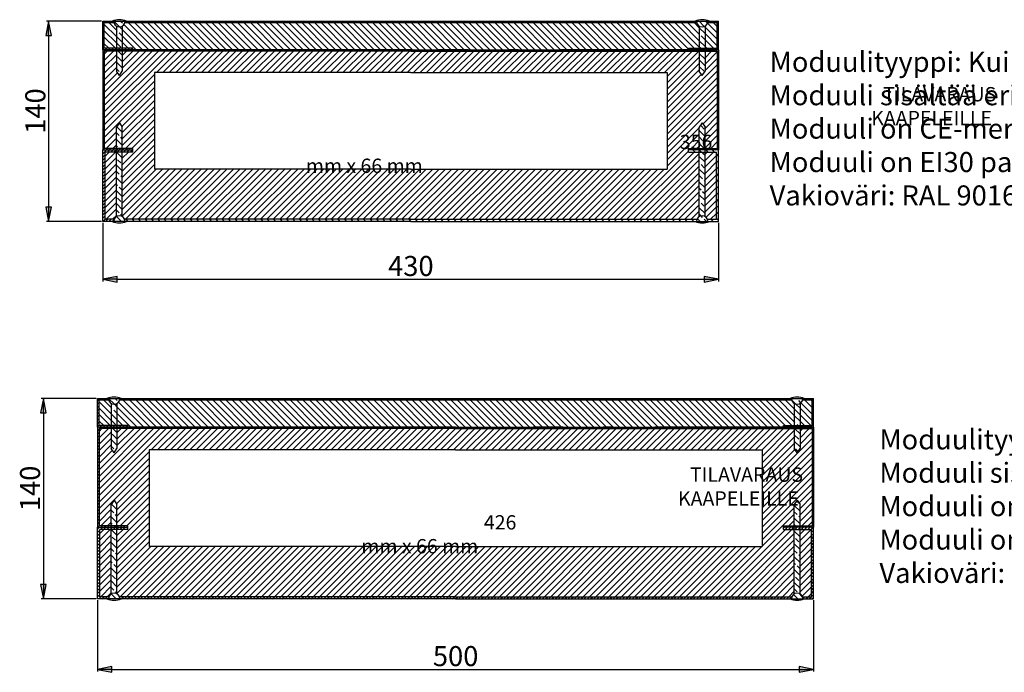
# Paper-space layout 'Layout1' of a CAD drawing. Units: millimetres. Extents: x 44 to 1085, y 27 to 1792.
# Drawn here: x 44 to 732, y 27 to 483 of the extents above; entities that cross this region are included whole.
import ezdxf

# ---------------------------------------------------------------- set-up
doc = ezdxf.new("R2010")
doc.units = ezdxf.units.MM
doc.styles.add('Mittaluku_300', font='isocpeur.ttf')
doc.styles.add('Note Text (ISO)', font='tahoma.ttf')
doc.dimstyles.new('Default (ISO)$0', dxfattribs={"dimtxt": 3.5, "dimasz": 2.5, "dimexe": 1.5, "dimexo": 1, "dimgap": 0.5, "dimtad": 1, "dimdec": 1, "dimtxsty": 'Mittaluku_300', "dimblk": 'Filled-2', "dimcen": 0.09, "dimclrd": 5, "dimclre": 5, "dimclrt": 5, "dimazin": 2, "dimtfac": 1, "dimtdec": 1, "dimtofl": 0, "dimtmove": 0, "dimatfit": 3, "dimfxl": 1, "dimtzin": 0, "dimlwd": -1, "dimlwe": -1, "dimarcsym": 0})
pattern_1 = [(135, (423.563, 438.3566), (-2.245064, -2.245064), [])]
pattern_2 = [(45, (419.8926, 174.694), (-1.122532, 1.122532), [])]

# ---------------------------------------------------------------- blocks, each defined once
blk = doc.blocks.new('Filled-2')
at = {"color": 0}
for p, q in [((0, 0), (-1, 0.2)), ((-1, 0.2), (-1, -0.2)), ((-1, 0), (0, 0)), ((-1, -0.2), (0, 0))]:
    blk.add_line(p, q, dxfattribs=at)
blk.add_solid([(-1, -0.2), (0, 0), (-1, 0.2)], dxfattribs=at)
blk = doc.blocks.new('*D627')
at = {"color": 5, "linetype": 'Continuous', "true_color": 0x0000ff, "transparency": 16777216}
for p, q in [((943.39, -2404.23), (943.39, -2445.13)), ((1373.39, -2404.23), (1373.39, -2445.13)), ((953.39, -2443.63), (1363.39, -2443.63))]:
    blk.add_line(p, q, dxfattribs=at)
at = {"layer": 'Defpoints', "color": 0, "transparency": 16777216}
for p in [(943.39, -2403.23), (1373.39, -2403.23), (1373.39, -2443.63)]:
    blk.add_point(p, dxfattribs=at)
at = {"color": 5, "true_color": 0x0000ff, "transparency": 16777216, "xscale": 10, "yscale": 10, "zscale": 10, "rotation": 180}
blk.add_blockref('Filled-2', (943.39, -2443.63), dxfattribs=at)
at = {"color": 5, "true_color": 0x0000ff, "transparency": 16777216, "xscale": 10, "yscale": 10, "zscale": 10}
blk.add_blockref('Filled-2', (1373.39, -2443.63), dxfattribs=at)
at = {"color": 5, "transparency": 16777216, "insert": (1158.45, -2436.13), "char_height": 14, "attachment_point": 5, "style": 'Mittaluku_300'}
blk.add_mtext('430', dxfattribs=at)
blk = doc.blocks.new('*D626')
at = {"color": 5, "linetype": 'Continuous', "true_color": 0x0000ff, "transparency": 16777216}
for p, q in [((939.72, -2667.89), (939.72, -2717.73)), ((1439.72, -2667.89), (1439.72, -2717.73)), ((949.72, -2716.23), (1429.72, -2716.23))]:
    blk.add_line(p, q, dxfattribs=at)
at = {"layer": 'Defpoints', "color": 0, "transparency": 16777216}
for p in [(939.72, -2666.89), (1439.72, -2666.89), (1439.72, -2716.23)]:
    blk.add_point(p, dxfattribs=at)
at = {"color": 5, "true_color": 0x0000ff, "transparency": 16777216, "xscale": 10, "yscale": 10, "zscale": 10, "rotation": 180}
blk.add_blockref('Filled-2', (939.72, -2716.23), dxfattribs=at)
at = {"color": 5, "true_color": 0x0000ff, "transparency": 16777216, "xscale": 10, "yscale": 10, "zscale": 10}
blk.add_blockref('Filled-2', (1439.72, -2716.23), dxfattribs=at)
at = {"color": 5, "transparency": 16777216, "insert": (1189.72, -2708.73), "char_height": 14, "attachment_point": 5, "style": 'Mittaluku_300'}
blk.add_mtext('500', dxfattribs=at)
blk = doc.blocks.new('*D638')
at = {"color": 5, "linetype": 'Continuous', "true_color": 0x0000ff, "transparency": 16777216}
for p, q in [((942.39, -2263.23), (904.03, -2263.23)), ((905.53, -2273.23), (905.53, -2393.23)), ((942.39, -2403.23), (904.03, -2403.23))]:
    blk.add_line(p, q, dxfattribs=at)
at = {"layer": 'Defpoints', "color": 0, "transparency": 16777216}
for p in [(943.39, -2263.23), (905.53, -2403.23), (943.39, -2403.23)]:
    blk.add_point(p, dxfattribs=at)
at = {"color": 5, "true_color": 0x0000ff, "transparency": 16777216, "xscale": 10, "yscale": 10, "zscale": 10}
for p, rotation in [((905.53, -2263.23), 90), ((905.53, -2403.23), 270)]:
    blk.add_blockref('Filled-2', p, dxfattribs=dict(at, rotation=rotation))
at = {"color": 5, "transparency": 16777216, "insert": (898.03, -2326.08), "char_height": 14, "attachment_point": 5, "rotation": 90, "style": 'Mittaluku_300'}
blk.add_mtext('140', dxfattribs=at)
blk = doc.blocks.new('*D639')
at = {"color": 5, "linetype": 'Continuous', "true_color": 0x0000ff, "transparency": 16777216}
for p, q in [((938.72, -2526.89), (900.36, -2526.89)), ((901.86, -2536.89), (901.86, -2656.89)), ((938.72, -2666.89), (900.36, -2666.89))]:
    blk.add_line(p, q, dxfattribs=at)
at = {"layer": 'Defpoints', "color": 0, "transparency": 16777216}
for p in [(939.72, -2526.89), (901.86, -2666.89), (939.72, -2666.89)]:
    blk.add_point(p, dxfattribs=at)
at = {"color": 5, "true_color": 0x0000ff, "transparency": 16777216, "xscale": 10, "yscale": 10, "zscale": 10}
for p, rotation in [((901.86, -2526.89), 90), ((901.86, -2666.89), 270)]:
    blk.add_blockref('Filled-2', p, dxfattribs=dict(at, rotation=rotation))
at = {"color": 5, "transparency": 16777216, "insert": (894.36, -2589.74), "char_height": 14, "attachment_point": 5, "rotation": 90, "style": 'Mittaluku_300'}
blk.add_mtext('140', dxfattribs=at)
blk = doc.blocks.new('A$C10FA351B')
h = blk.add_hatch()
h.set_pattern_fill('ANSI31', color=256, scale=0.5)
h.set_pattern_definition([(45, (423.563, 438.3566), (-1.122532, 1.122532), [])])
h.paths.add_polyline_path([(84.56, 439.36), (77.06, 439.36), (77.06, 438.36), (84.56, 438.36)])
h.paths.add_polyline_path([(77.06, 439.36), (73.06, 439.36), (73.06, 438.36), (77.06, 438.36)])
h.paths.add_polyline_path([(73.06, 439.36), (64.56, 439.36), (64.56, 457.36), (71.19, 457.36, -0.063254), (71.06, 458.36), (63.56, 458.36), (63.56, 438.36), (73.06, 438.36)])
h.paths.add_polyline_path([(125.62, 458.36), (120.29, 458.36), (79.06, 458.36, -0.063254), (78.94, 457.36), (120.29, 457.36), (125.29, 457.36)])
h.paths.add_polyline_path([(216.44, 458.36), (188.98, 458.36), (182.62, 458.36), (152.92, 458.36), (145.61, 458.36), (128.1, 458.36), (125.62, 458.36), (125.29, 457.36), (128.1, 457.36), (145.61, 457.36), (152.92, 457.36), (182.62, 457.36), (188.98, 457.36), (218.19, 457.36)])
h.paths.add_polyline_path([(259.69, 458.36), (216.44, 458.36), (218.19, 457.36), (262.44, 457.36)])
h.paths.add_polyline_path([(478.06, 458.36), (407.87, 458.36), (397.74, 458.36), (382.64, 458.36), (346.66, 458.36), (297.81, 458.36), (259.69, 458.36), (262.44, 457.36), (297.81, 457.36), (346.66, 457.36), (382.64, 457.36), (397.74, 457.36), (407.87, 457.36), (478.19, 457.36, -0.063254)])
h.paths.add_polyline_path([(493.56, 458.36), (486.06, 458.36, -0.063254), (485.94, 457.36), (492.56, 457.36), (492.56, 439.36), (484.06, 439.36), (484.06, 438.36), (493.56, 438.36)])
h.paths.add_polyline_path([(484.06, 439.36), (480.06, 439.36), (480.06, 438.36), (484.06, 438.36)])
h.paths.add_polyline_path([(480.06, 439.36), (472.56, 439.36), (472.56, 438.36), (480.06, 438.36)])
h = blk.add_hatch()
h.set_pattern_fill('ANSI31', color=256, angle=90)
h.set_pattern_definition(pattern_1)
h.paths.add_polyline_path([(125.29, 457.36), (120.29, 457.36), (78.94, 457.36, -0.201283), (77.06, 454.89), (77.06, 443.26), (77.06, 439.36), (84.56, 439.36), (84.56, 438.36), (118.95, 438.36)])
h.paths.add_polyline_path([(73.06, 454.89, -0.201283), (71.19, 457.36), (64.56, 457.36), (64.56, 439.36), (73.06, 439.36), (73.06, 443.26)])
h.paths.add_polyline_path([(218.19, 457.36), (188.98, 457.36), (182.62, 457.36), (152.92, 457.36), (145.61, 457.36), (128.1, 457.36), (125.29, 457.36), (118.95, 438.36), (120.29, 438.36), (128.1, 438.36), (145.61, 438.36), (182.62, 438.36), (188.98, 438.36), (251.51, 438.36)])
h.paths.add_polyline_path([(262.44, 457.36), (218.19, 457.36), (251.51, 438.36), (297.81, 438.36), (314.64, 438.36)])
h.paths.add_polyline_path([(480.06, 454.89, -0.201283), (478.19, 457.36), (407.87, 457.36), (397.74, 457.36), (382.64, 457.36), (346.66, 457.36), (297.81, 457.36), (262.44, 457.36), (314.64, 438.36), (346.66, 438.36), (382.64, 438.36), (398.56, 438.36), (407.87, 438.36), (472.56, 438.36), (472.56, 439.36), (480.06, 439.36), (480.06, 443.26)])
h.paths.add_polyline_path([(492.56, 457.36), (485.94, 457.36, -0.201283), (484.06, 454.89), (484.06, 443.26), (484.06, 439.36), (492.56, 439.36)])
h = blk.add_hatch()
h.set_pattern_fill('ANSI35', color=256, angle=90)
h.set_pattern_definition([(135, (423.563, 438.3566), (-4.49013, -4.49013), []), (135, (423.563, 442.847), (-4.49013, -4.49013), [7.9375, -1.5875, 0, -1.5875])])
h.paths.add_polyline_path([(77.06, 454.89, -0.267949), (73.06, 454.89), (73.06, 443.26), (73.06, 439.36), (77.06, 439.36), (77.06, 443.26)])
h.paths.add_polyline_path([(77.06, 437.36), (73.06, 437.36), (73.06, 423.36), (75.06, 420.36), (77.06, 423.36)])
h.paths.add_polyline_path([(79.06, 458.36), (71.06, 458.36, 1)])
h.paths.add_polyline_path([(480.06, 443.26), (480.06, 439.36), (484.06, 439.36), (484.06, 443.26), (484.06, 454.89, -0.267949), (480.06, 454.89)])
h.paths.add_polyline_path([(484.06, 437.36), (480.06, 437.36), (480.06, 423.36), (482.06, 420.36), (484.06, 423.36)])
h.paths.add_polyline_path([(486.06, 458.36), (478.06, 458.36, 1)])
h = blk.add_hatch()
h.set_pattern_fill('ANSI31', color=256, scale=0.5, angle=90)
h.set_pattern_definition([(135, (423.563, 438.3566), (-1.122532, -1.122532), [])])
h.paths.add_polyline_path([(73.06, 369.36), (64.56, 369.36), (64.56, 437.36), (278.55, 437.36), (278.49, 438.36), (63.56, 438.36), (63.56, 368.36), (73.06, 368.36)])
h.paths.add_polyline_path([(77.06, 369.36), (73.06, 369.36), (73.06, 368.36), (77.06, 368.36)], flags=17)
h.paths.add_polyline_path([(84.56, 369.36), (77.06, 369.36), (77.06, 368.36), (84.56, 368.36)], flags=17)
h.paths.add_polyline_path([(493.56, 438.36), (278.49, 438.36), (278.55, 437.36), (492.56, 437.36), (492.56, 369.36), (484.06, 369.36), (484.06, 368.36), (493.56, 368.36)])
h.paths.add_polyline_path([(484.06, 369.36), (480.06, 369.36), (480.06, 368.36), (484.06, 368.36)], flags=17)
h.paths.add_polyline_path([(480.06, 369.36), (472.56, 369.36), (472.56, 368.36), (480.06, 368.36)], flags=17)
h = blk.add_hatch()
h.set_pattern_fill('ANSI31', color=256)
h.set_pattern_definition([(45, (423.563, 438.3566), (-2.245064, 2.245064), [])])
h.paths.add_polyline_path([(99.56, 422.36), (278.56, 422.36), (457.56, 422.36), (457.56, 354.86), (278.56, 354.86), (99.56, 354.86)], flags=16)
h.paths.add_polyline_path([(73.06, 366.86), (65.06, 366.86), (65.06, 319.86), (71.35, 319.86, -0.167234), (73.06, 321.82)], flags=17)
h.paths.add_polyline_path([(492.06, 366.86), (484.06, 366.86), (484.06, 321.82, -0.167234), (485.77, 319.86), (492.06, 319.86)], flags=17)
h.paths.add_polyline_path([(237.41, 367.19), (321.97, 367.19), (321.97, 408.55), (237.41, 408.55)], flags=8)
edge = h.paths.add_edge_path()
edge.add_line((484.06, 437.36), (484.06, 423.36))
edge.add_line((484.06, 423.36), (482.06, 420.36))
edge.add_line((482.06, 420.36), (480.06, 423.36))
edge.add_line((480.06, 423.36), (480.06, 437.36))
edge.add_line((480.06, 437.36), (77.06, 437.36))
edge.add_line((77.06, 437.36), (77.06, 423.36))
edge.add_line((77.06, 423.36), (75.06, 420.36))
edge.add_line((75.06, 420.36), (73.06, 423.36))
edge.add_line((73.06, 423.36), (73.06, 437.36))
edge.add_line((73.06, 437.36), (64.56, 437.36))
edge.add_line((64.56, 437.36), (64.56, 369.36))
edge.add_line((64.56, 369.36), (73.06, 369.36))
edge.add_line((73.06, 369.36), (73.06, 384.36))
edge.add_line((73.06, 384.36), (75.06, 387.36))
edge.add_line((75.06, 387.36), (77.06, 384.36))
edge.add_line((77.06, 384.36), (77.06, 369.36))
edge.add_line((77.06, 369.36), (84.56, 369.36))
edge.add_line((84.56, 369.36), (84.56, 366.86))
edge.add_line((84.56, 366.86), (77.06, 366.86))
edge.add_line((77.06, 366.86), (77.06, 321.82))
edge.add_arc((75.06, 318.36), 4, 22.02431, 60, ccw=False)
edge.add_line((78.77, 319.86), (478.35, 319.86))
edge.add_arc((482.06, 318.36), 4, 120, 157.97569, ccw=False)
edge.add_line((480.06, 321.82), (480.06, 366.86))
edge.add_line((480.06, 366.86), (472.56, 366.86))
edge.add_line((472.56, 366.86), (472.56, 369.36))
edge.add_line((472.56, 369.36), (480.06, 369.36))
edge.add_line((480.06, 369.36), (480.06, 384.36))
edge.add_line((480.06, 384.36), (482.06, 387.36))
edge.add_line((482.06, 387.36), (484.06, 384.36))
edge.add_line((484.06, 384.36), (484.06, 369.36))
edge.add_line((484.06, 369.36), (492.56, 369.36))
edge.add_line((492.56, 369.36), (492.56, 437.36))
edge.add_line((492.56, 437.36), (484.06, 437.36))
h = blk.add_hatch()
h.set_pattern_fill('ANSI33', color=256, angle=90)
h.set_pattern_definition([(135, (423.563, 438.3566), (-4.49013, -4.49013), []), (135, (423.563, 442.847), (-4.49013, -4.49013), [3.175, -1.5875])])
h.paths.add_polyline_path([(77.06, 366.86), (73.06, 366.86), (73.06, 321.82, -0.267949), (77.06, 321.82)])
h.paths.add_polyline_path([(77.06, 384.36), (75.06, 387.36), (73.06, 384.36), (73.06, 369.36), (77.06, 369.36)])
h.paths.add_polyline_path([(71.06, 318.36), (79.06, 318.36, 1)])
h.paths.add_polyline_path([(478.06, 318.36), (486.06, 318.36, 1)])
h.paths.add_polyline_path([(484.06, 366.86), (480.06, 366.86), (480.06, 321.82, -0.267949), (484.06, 321.82)])
h.paths.add_polyline_path([(484.06, 384.36), (482.06, 387.36), (480.06, 384.36), (480.06, 369.36), (484.06, 369.36)])
h = blk.add_hatch()
h.set_pattern_fill('ANSI31', color=256, angle=90)
h.set_pattern_definition(pattern_1)
h.paths.add_polyline_path([(478.35, 319.86), (278.56, 319.86), (78.77, 319.86, -0.096396), (79.06, 318.36), (278.56, 318.36), (478.06, 318.36, -0.096396)])
h.paths.add_polyline_path([(493.56, 368.36), (484.06, 368.36), (484.06, 366.86), (492.06, 366.86), (492.06, 319.86), (485.77, 319.86, -0.096396), (486.06, 318.36), (493.56, 318.36)])
h.paths.add_polyline_path([(484.06, 368.36), (480.06, 368.36), (480.06, 366.86), (484.06, 366.86)])
h.paths.add_polyline_path([(480.06, 368.36), (472.56, 368.36), (472.56, 366.86), (480.06, 366.86)])
h = blk.add_hatch()
h.set_pattern_fill('ANSI31', color=256, scale=0.5)
h.set_pattern_definition(pattern_2)
h.paths.add_polyline_path([(80.89, 175.69), (73.39, 175.69), (73.39, 174.69), (80.89, 174.69)])
h.paths.add_polyline_path([(73.39, 175.69), (69.39, 175.69), (69.39, 174.69), (73.39, 174.69)])
h.paths.add_polyline_path([(69.39, 175.69), (60.89, 175.69), (60.89, 193.69), (67.52, 193.69, -0.063254), (67.39, 194.69), (59.89, 194.69), (59.89, 174.69), (69.39, 174.69)])
h.paths.add_polyline_path([(132.42, 194.69), (124.43, 194.69), (116.62, 194.69), (75.39, 194.69, -0.063254), (75.27, 193.69), (116.62, 193.69), (124.43, 193.69), (131.93, 193.69)])
h.paths.add_polyline_path([(222.79, 194.69), (220.54, 194.69), (185.31, 194.69), (178.95, 194.69), (149.25, 194.69), (141.94, 194.69), (132.42, 194.69), (131.93, 193.69), (141.94, 193.69), (149.25, 193.69), (178.95, 193.69), (185.31, 193.69), (220.54, 193.69), (225.21, 193.69)])
h.paths.add_polyline_path([(261.44, 194.69), (222.79, 194.69), (225.21, 193.69), (265.11, 193.69)])
h.paths.add_polyline_path([(544.39, 194.69), (474.2, 194.69), (464.07, 194.69), (448.97, 194.69), (412.99, 194.69), (364.14, 194.69), (348.21, 194.69), (261.44, 194.69), (265.11, 193.69), (348.21, 193.69), (364.14, 193.69), (412.99, 193.69), (448.97, 193.69), (464.07, 193.69), (474.2, 193.69), (544.52, 193.69, -0.063254)])
h.paths.add_polyline_path([(559.89, 194.69), (552.39, 194.69, -0.063254), (552.27, 193.69), (558.89, 193.69), (558.89, 175.69), (550.39, 175.69), (550.39, 174.69), (559.89, 174.69)])
h.paths.add_polyline_path([(550.39, 175.69), (546.39, 175.69), (546.39, 174.69), (550.39, 174.69)])
h.paths.add_polyline_path([(546.39, 175.69), (538.89, 175.69), (538.89, 174.69), (546.39, 174.69)])
h = blk.add_hatch()
h.set_pattern_fill('ANSI31', color=256, angle=90)
h.set_pattern_definition([(135, (419.8926, 174.694), (-2.245064, -2.245064), [])])
h.paths.add_polyline_path([(131.93, 193.69), (124.43, 193.69), (116.62, 193.69), (75.27, 193.69, -0.201283), (73.39, 191.23), (73.39, 179.6), (73.39, 175.69), (80.89, 175.69), (80.89, 174.69), (116.62, 174.69), (122.61, 174.69)])
h.paths.add_polyline_path([(69.39, 191.23, -0.201283), (67.52, 193.69), (60.89, 193.69), (60.89, 175.69), (69.39, 175.69), (69.39, 179.6)])
h.paths.add_polyline_path([(225.21, 193.69), (220.54, 193.69), (185.31, 193.69), (178.95, 193.69), (149.25, 193.69), (141.94, 193.69), (131.93, 193.69), (122.61, 174.69), (124.43, 174.69), (141.94, 174.69), (149.25, 174.69), (178.95, 174.69), (185.31, 174.69), (220.54, 174.69), (271.18, 174.69)])
h.paths.add_polyline_path([(265.11, 193.69), (225.21, 193.69), (271.18, 174.69), (334.74, 174.69)])
h.paths.add_polyline_path([(546.39, 191.23, -0.201283), (544.52, 193.69), (474.2, 193.69), (464.07, 193.69), (448.97, 193.69), (412.99, 193.69), (364.14, 193.69), (348.21, 193.69), (265.11, 193.69), (334.74, 174.69), (348.21, 174.69), (364.14, 174.69), (412.99, 174.69), (448.97, 174.69), (464.89, 174.69), (474.2, 174.69), (538.89, 174.69), (538.89, 175.69), (546.39, 175.69), (546.39, 179.6)])
h.paths.add_polyline_path([(558.89, 193.69), (552.27, 193.69, -0.201283), (550.39, 191.23), (550.39, 179.6), (550.39, 175.69), (558.89, 175.69)])
h = blk.add_hatch()
h.set_pattern_fill('ANSI35', color=256, angle=90)
h.set_pattern_definition([(135, (419.8926, 174.694), (-4.49013, -4.49013), []), (135, (419.8926, 179.184), (-4.49013, -4.49013), [7.9375, -1.5875, 0, -1.5875])])
h.paths.add_polyline_path([(550.39, 191.23, -0.267949), (546.39, 191.23), (546.39, 179.6), (546.39, 175.69), (550.39, 175.69), (550.39, 179.6)])
h.paths.add_polyline_path([(546.39, 159.69), (548.39, 156.69), (550.39, 159.69), (550.39, 173.69), (546.39, 173.69)])
h.paths.add_polyline_path([(552.39, 194.69), (544.39, 194.69, 1)])
h.paths.add_polyline_path([(73.39, 173.69), (69.39, 173.69), (69.39, 159.69), (71.39, 156.69), (73.39, 159.69)])
h.paths.add_polyline_path([(73.39, 179.6), (73.39, 191.23, -0.267949), (69.39, 191.23), (69.39, 179.6), (69.39, 175.69), (73.39, 175.69)])
h.paths.add_polyline_path([(75.39, 194.69), (67.39, 194.69, 1)])
h = blk.add_hatch()
h.set_pattern_fill('ANSI31', color=256, scale=0.5, angle=90)
h.set_pattern_definition([(135, (419.8926, 174.694), (-1.122532, -1.122532), [])])
h.paths.add_polyline_path([(80.89, 105.69), (73.39, 105.69), (73.39, 104.69), (80.89, 104.69)], flags=17)
h.paths.add_polyline_path([(73.39, 105.69), (69.39, 105.69), (69.39, 104.69), (73.39, 104.69)], flags=17)
h.paths.add_polyline_path([(69.39, 105.69), (60.89, 105.69), (60.89, 173.69), (302.1, 173.69), (301.58, 174.69), (59.89, 174.69), (59.89, 104.69), (69.39, 104.69)])
h.paths.add_polyline_path([(559.89, 174.69), (309.89, 174.69), (301.58, 174.69), (302.1, 173.69), (309.89, 173.69), (558.89, 173.69), (558.89, 105.69), (550.39, 105.69), (550.39, 104.69), (559.89, 104.69)])
h.paths.add_polyline_path([(550.39, 105.69), (546.39, 105.69), (546.39, 104.69), (550.39, 104.69)], flags=17)
h.paths.add_polyline_path([(546.39, 105.69), (538.89, 105.69), (538.89, 104.69), (546.39, 104.69)], flags=17)
h = blk.add_hatch()
h.set_pattern_fill('ANSI31', color=256)
h.set_pattern_definition([(45, (419.8926, 174.694), (-2.245064, 2.245064), [])])
h.paths.add_polyline_path([(95.89, 158.69), (309.89, 158.69), (523.89, 158.69), (523.89, 91.19), (309.89, 91.19), (95.89, 91.19)], flags=16)
h.paths.add_polyline_path([(61.39, 56.19), (67.68, 56.19, -0.167234), (69.39, 58.16), (69.39, 103.19), (61.39, 103.19)], flags=17)
h.paths.add_polyline_path([(550.39, 58.16, -0.167234), (552.1, 56.19), (558.39, 56.19), (558.39, 103.19), (550.39, 103.19)], flags=17)
h.paths.add_polyline_path([(257.21, 101.15), (353.05, 101.15), (353.05, 148.02), (257.21, 148.02)], flags=8)
edge = h.paths.add_edge_path()
edge.add_line((550.39, 173.69), (550.39, 159.69))
edge.add_line((550.39, 159.69), (548.39, 156.69))
edge.add_line((548.39, 156.69), (546.39, 159.69))
edge.add_line((546.39, 159.69), (546.39, 173.69))
edge.add_line((546.39, 173.69), (73.39, 173.69))
edge.add_line((73.39, 173.69), (73.39, 159.69))
edge.add_line((73.39, 159.69), (71.39, 156.69))
edge.add_line((71.39, 156.69), (69.39, 159.69))
edge.add_line((69.39, 159.69), (69.39, 173.69))
edge.add_line((69.39, 173.69), (60.89, 173.69))
edge.add_line((60.89, 173.69), (60.89, 105.69))
edge.add_line((60.89, 105.69), (69.39, 105.69))
edge.add_line((69.39, 105.69), (69.39, 120.69))
edge.add_line((69.39, 120.69), (71.39, 123.69))
edge.add_line((71.39, 123.69), (73.39, 120.69))
edge.add_line((73.39, 120.69), (73.39, 105.69))
edge.add_line((73.39, 105.69), (80.89, 105.69))
edge.add_line((80.89, 105.69), (80.89, 103.19))
edge.add_line((80.89, 103.19), (73.39, 103.19))
edge.add_line((73.39, 103.19), (73.39, 58.16))
edge.add_arc((71.39, 54.69), 4, 22.02431, 60, ccw=False)
edge.add_line((75.1, 56.19), (544.68, 56.19))
edge.add_arc((548.39, 54.69), 4, 120, 157.97569, ccw=False)
edge.add_line((546.39, 58.16), (546.39, 103.19))
edge.add_line((546.39, 103.19), (538.89, 103.19))
edge.add_line((538.89, 103.19), (538.89, 105.69))
edge.add_line((538.89, 105.69), (546.39, 105.69))
edge.add_line((546.39, 105.69), (546.39, 120.69))
edge.add_line((546.39, 120.69), (548.39, 123.69))
edge.add_line((548.39, 123.69), (550.39, 120.69))
edge.add_line((550.39, 120.69), (550.39, 105.69))
edge.add_line((550.39, 105.69), (558.89, 105.69))
edge.add_line((558.89, 105.69), (558.89, 173.69))
edge.add_line((558.89, 173.69), (550.39, 173.69))
h = blk.add_hatch()
h.set_pattern_fill('ANSI33', color=256, angle=90)
h.set_pattern_definition([(135, (419.8926, 174.694), (-4.49013, -4.49013), []), (135, (419.8926, 179.184), (-4.49013, -4.49013), [3.175, -1.5875])])
h.paths.add_polyline_path([(73.39, 103.19), (69.39, 103.19), (69.39, 58.16, -0.267949), (73.39, 58.16)])
h.paths.add_polyline_path([(73.39, 120.69), (71.39, 123.69), (69.39, 120.69), (69.39, 105.69), (73.39, 105.69)])
h.paths.add_polyline_path([(67.39, 54.69), (75.39, 54.69, 1)])
h.paths.add_polyline_path([(550.39, 120.69), (548.39, 123.69), (546.39, 120.69), (546.39, 105.69), (550.39, 105.69)])
h.paths.add_polyline_path([(550.39, 103.19), (546.39, 103.19), (546.39, 58.16, -0.267949), (550.39, 58.16)])
h.paths.add_polyline_path([(544.39, 54.69), (552.39, 54.69, 1)])
h = blk.add_hatch()
h.set_pattern_fill('ANSI31', color=256, scale=0.5)
h.set_pattern_definition(pattern_2)
h.paths.add_polyline_path([(80.89, 104.69), (73.39, 104.69), (73.39, 103.19), (80.89, 103.19)])
h.paths.add_polyline_path([(73.39, 104.69), (69.39, 104.69), (69.39, 103.19), (73.39, 103.19)])
h.paths.add_polyline_path([(69.39, 104.69), (59.89, 104.69), (59.89, 54.69), (67.39, 54.69, -0.096396), (67.68, 56.19), (61.39, 56.19), (61.39, 103.19), (69.39, 103.19)])
h.paths.add_polyline_path([(544.68, 56.19), (309.89, 56.19), (75.1, 56.19, -0.096396), (75.39, 54.69), (309.89, 54.69), (544.39, 54.69, -0.096396)])
h.paths.add_polyline_path([(559.89, 104.69), (550.39, 104.69), (550.39, 103.19), (558.39, 103.19), (558.39, 56.19), (552.1, 56.19, -0.096396), (552.39, 54.69), (559.89, 54.69)])
h.paths.add_polyline_path([(550.39, 104.69), (546.39, 104.69), (546.39, 103.19), (550.39, 103.19)])
h.paths.add_polyline_path([(546.39, 104.69), (538.89, 104.69), (538.89, 103.19), (546.39, 103.19)])
for p, q in [((63.56, 438.36), (63.56, 458.36)), ((63.56, 458.36), (120.29, 458.36)), ((64.56, 439.36), (64.56, 457.36)), ((64.56, 457.36), (71.19, 457.36)), ((78.94, 457.36), (120.29, 457.36)), ((120.29, 458.36), (128.1, 458.36)), ((120.29, 457.36), (128.1, 457.36)), ((128.1, 458.36), (145.61, 458.36)), ((128.1, 457.36), (145.61, 457.36)), ((145.61, 458.36), (152.92, 458.36)), ((145.61, 457.36), (152.92, 457.36)), ((152.92, 458.36), (182.62, 458.36)), ((152.92, 457.36), (182.62, 457.36)), ((182.62, 458.36), (188.98, 458.36)), ((182.62, 457.36), (188.98, 457.36)), ((188.98, 458.36), (297.81, 458.36)), ((188.98, 457.36), (297.81, 457.36)), ((297.81, 458.36), (346.66, 458.36)), ((297.81, 457.36), (346.66, 457.36)), ((346.66, 458.36), (382.64, 458.36)), ((346.66, 457.36), (382.64, 457.36)), ((382.64, 458.36), (397.74, 458.36)), ((382.64, 457.36), (397.74, 457.36)), ((397.74, 458.36), (407.87, 458.36)), ((397.74, 457.36), (407.87, 457.36)), ((407.87, 458.36), (493.56, 458.36)), ((407.87, 457.36), (478.19, 457.36)), ((485.94, 457.36), (492.56, 457.36)), ((492.56, 439.36), (492.56, 457.36)), ((493.56, 438.36), (493.56, 458.36)), ((278.56, 438.36), (63.56, 438.36)), ((63.56, 438.36), (63.56, 368.36)), ((188.98, 438.36), (63.56, 438.36)), ((182.62, 438.36), (63.56, 438.36)), ((143.56, 438.36), (63.56, 438.36)), ((145.61, 438.36), (63.56, 438.36)), ((128.1, 438.36), (63.56, 438.36)), ((128.1, 438.36), (63.56, 438.36)), ((120.29, 438.36), (63.56, 438.36)), ((84.56, 439.36), (64.56, 439.36)), ((278.56, 437.36), (64.56, 437.36)), ((64.56, 437.36), (64.56, 369.36)), ((84.56, 438.36), (84.56, 439.36)), ((120.29, 438.36), (128.1, 438.36)), ((128.1, 438.36), (145.61, 438.36)), ((143.56, 438.36), (152.92, 438.36)), ((145.61, 438.36), (152.92, 438.36)), ((152.92, 438.36), (182.62, 438.36)), ((182.62, 438.36), (188.98, 438.36)), ((188.98, 438.36), (297.81, 438.36)), ((278.56, 438.36), (493.56, 438.36)), ((278.56, 437.36), (492.56, 437.36)), ((318.56, 438.36), (297.81, 438.36)), ((297.81, 438.36), (346.66, 438.36)), ((318.56, 438.36), (493.56, 438.36)), ((353.56, 438.36), (346.66, 438.36)), ((346.66, 438.36), (382.64, 438.36)), ((353.56, 438.36), (493.56, 438.36)), ((413.56, 438.36), (382.64, 438.36)), ((382.64, 438.36), (398.56, 438.36)), ((398.56, 438.36), (397.74, 438.36)), ((397.74, 438.36), (407.87, 438.36)), ((398.56, 438.36), (493.56, 438.36)), ((493.56, 438.36), (407.87, 438.36)), ((493.56, 438.36), (408.19, 438.36)), ((429.86, 438.36), (408.19, 438.36)), ((413.56, 438.36), (493.56, 438.36)), ((469.38, 438.36), (429.86, 438.36)), ((472.35, 438.36), (469.38, 438.36)), ((472.49, 438.36), (472.35, 438.36)), ((493.56, 438.36), (472.49, 438.36)), ((472.56, 438.36), (472.56, 439.36)), ((472.56, 439.36), (492.56, 439.36)), ((493.56, 438.36), (472.56, 438.36)), ((492.56, 437.36), (492.56, 369.36)), ((493.56, 438.36), (493.56, 368.36)), ((75.06, 420.36), (73.06, 423.36)), ((75.06, 420.36), (77.06, 423.36)), ((278.56, 422.36), (99.56, 422.36)), ((99.56, 422.36), (99.56, 354.86)), ((278.56, 422.36), (457.56, 422.36)), ((457.56, 422.36), (457.56, 354.86)), ((482.06, 420.36), (480.06, 423.36)), ((482.06, 420.36), (484.06, 423.36)), ((75.06, 387.36), (73.06, 384.36)), ((75.06, 387.36), (77.06, 384.36)), ((482.06, 387.36), (480.06, 384.36)), ((482.06, 387.36), (484.06, 384.36)), ((63.56, 367.97), (63.95, 368.36)), ((63.56, 365.72), (66.19, 368.36)), ((63.56, 368.36), (84.56, 368.36)), ((63.56, 318.36), (63.56, 368.36)), ((63.56, 368.36), (84.56, 368.36)), ((63.56, 363.48), (65.06, 364.98)), ((84.56, 369.36), (64.56, 369.36)), ((84.56, 366.86), (65.06, 366.86)), ((65.06, 319.86), (65.06, 366.86)), ((66.94, 366.86), (68.44, 368.36)), ((69.19, 366.86), (70.69, 368.36)), ((71.43, 366.86), (72.93, 368.36)), ((73.68, 366.86), (75.18, 368.36)), ((75.92, 366.86), (77.06, 368)), ((77.06, 368), (77.42, 368.36)), ((78.17, 366.86), (79.67, 368.36)), ((80.41, 366.86), (81.91, 368.36)), ((82.66, 366.86), (84.16, 368.36)), ((84.56, 368.36), (84.56, 369.36)), ((84.56, 366.86), (84.56, 368.36)), ((472.56, 368.36), (472.56, 369.36)), ((472.56, 369.36), (492.56, 369.36)), ((493.56, 368.36), (472.56, 368.36)), ((493.56, 368.36), (472.56, 368.36)), ((472.56, 366.86), (472.56, 368.36)), ((472.56, 366.86), (492.06, 366.86)), ((492.06, 319.86), (492.06, 366.86)), ((493.56, 318.36), (493.56, 368.36)), ((63.56, 361.23), (65.06, 362.73)), ((63.56, 358.99), (65.06, 360.49)), ((63.56, 356.74), (65.06, 358.24)), ((63.56, 354.5), (65.06, 356)), ((63.56, 352.25), (65.06, 353.75)), ((63.56, 350.01), (65.06, 351.51)), ((278.56, 354.86), (99.56, 354.86)), ((278.56, 354.86), (457.56, 354.86)), ((63.56, 347.76), (65.06, 349.26)), ((63.56, 345.52), (65.06, 347.02)), ((63.56, 343.27), (65.06, 344.77)), ((63.56, 341.03), (65.06, 342.53)), ((63.56, 338.78), (65.06, 340.28)), ((63.56, 336.54), (65.06, 338.04)), ((63.56, 334.29), (65.06, 335.79)), ((63.56, 332.05), (65.06, 333.55)), ((63.56, 329.8), (65.06, 331.3)), ((63.56, 327.56), (65.06, 329.06)), ((63.56, 325.31), (65.06, 326.81)), ((63.56, 323.07), (65.06, 324.57)), ((63.56, 320.82), (65.06, 322.32)), ((63.56, 318.58), (65.06, 320.08)), ((278.56, 318.36), (63.56, 318.36)), ((71.35, 319.86), (65.06, 319.86)), ((65.59, 318.36), (67.09, 319.86)), ((67.83, 318.36), (69.33, 319.86)), ((70.07, 318.35), (70.08, 318.36)), ((70.08, 318.36), (71.23, 319.51)), ((278.56, 319.86), (78.77, 319.86)), ((278.56, 319.86), (478.35, 319.86)), ((278.56, 318.36), (493.56, 318.36)), ((485.77, 319.86), (492.06, 319.86)), ((59.89, 174.69), (59.89, 194.69)), ((59.89, 194.69), (116.62, 194.69)), ((60.89, 175.69), (60.89, 193.69)), ((60.89, 193.69), (67.52, 193.69)), ((75.27, 193.69), (116.62, 193.69)), ((116.62, 194.69), (124.43, 194.69)), ((116.62, 193.69), (124.43, 193.69)), ((124.43, 194.69), (141.94, 194.69)), ((124.43, 193.69), (141.94, 193.69)), ((141.94, 194.69), (149.25, 194.69)), ((141.94, 193.69), (149.25, 193.69)), ((149.25, 194.69), (178.95, 194.69)), ((149.25, 193.69), (178.95, 193.69)), ((178.95, 194.69), (185.31, 194.69)), ((178.95, 193.69), (185.31, 193.69)), ((185.31, 194.69), (220.54, 194.69)), ((185.31, 193.69), (220.54, 193.69)), ((220.54, 194.69), (348.21, 194.69)), ((220.54, 193.69), (348.21, 193.69)), ((348.21, 194.69), (364.14, 194.69)), ((348.21, 193.69), (364.14, 193.69)), ((364.14, 194.69), (412.99, 194.69)), ((364.14, 193.69), (412.99, 193.69)), ((412.99, 194.69), (448.97, 194.69)), ((412.99, 193.69), (448.97, 193.69)), ((448.97, 194.69), (464.07, 194.69)), ((448.97, 193.69), (464.07, 193.69)), ((464.07, 194.69), (474.2, 194.69)), ((464.07, 193.69), (474.2, 193.69)), ((474.2, 194.69), (559.89, 194.69)), ((474.2, 193.69), (544.52, 193.69)), ((552.27, 193.69), (558.89, 193.69)), ((558.89, 175.69), (558.89, 193.69)), ((559.89, 174.69), (559.89, 194.69)), ((309.89, 174.69), (59.89, 174.69)), ((59.89, 174.69), (59.89, 104.69)), ((220.54, 174.69), (59.89, 174.69)), ((185.31, 174.69), (59.89, 174.69)), ((178.95, 174.69), (59.89, 174.69)), ((139.89, 174.69), (59.89, 174.69)), ((141.94, 174.69), (59.89, 174.69)), ((124.43, 174.69), (59.89, 174.69)), ((124.43, 174.69), (59.89, 174.69)), ((116.62, 174.69), (59.89, 174.69)), ((80.89, 175.69), (60.89, 175.69)), ((309.89, 173.69), (60.89, 173.69)), ((60.89, 173.69), (60.89, 105.69)), ((80.89, 174.69), (80.89, 175.69)), ((116.62, 174.69), (124.43, 174.69)), ((124.43, 174.69), (141.94, 174.69)), ((139.89, 174.69), (149.25, 174.69)), ((141.94, 174.69), (149.25, 174.69)), ((149.25, 174.69), (178.95, 174.69)), ((178.95, 174.69), (185.31, 174.69)), ((185.31, 174.69), (220.54, 174.69)), ((220.54, 174.69), (348.21, 174.69)), ((309.89, 174.69), (559.89, 174.69)), ((309.89, 173.69), (558.89, 173.69)), ((348.21, 174.69), (559.89, 174.69)), ((348.21, 174.69), (364.14, 174.69)), ((384.89, 174.69), (364.14, 174.69)), ((364.14, 174.69), (412.99, 174.69)), ((384.89, 174.69), (559.89, 174.69)), ((419.89, 174.69), (412.99, 174.69)), ((412.99, 174.69), (448.97, 174.69)), ((419.89, 174.69), (559.89, 174.69)), ((479.89, 174.69), (448.97, 174.69)), ((448.97, 174.69), (464.89, 174.69)), ((464.89, 174.69), (464.07, 174.69)), ((464.07, 174.69), (474.2, 174.69)), ((464.89, 174.69), (559.89, 174.69)), ((559.89, 174.69), (474.2, 174.69)), ((559.89, 174.69), (474.52, 174.69)), ((496.19, 174.69), (474.52, 174.69)), ((479.89, 174.69), (559.89, 174.69)), ((535.71, 174.69), (496.19, 174.69)), ((538.68, 174.69), (535.71, 174.69)), ((538.82, 174.69), (538.68, 174.69)), ((559.89, 174.69), (538.82, 174.69)), ((538.89, 174.69), (538.89, 175.69)), ((538.89, 175.69), (558.89, 175.69)), ((559.89, 174.69), (538.89, 174.69)), ((558.89, 173.69), (558.89, 105.69)), ((559.89, 174.69), (559.89, 104.69)), ((71.39, 156.69), (69.39, 159.69)), ((71.39, 156.69), (73.39, 159.69)), ((309.89, 158.69), (95.89, 158.69)), ((95.89, 158.69), (95.89, 91.19)), ((309.89, 158.69), (523.89, 158.69)), ((523.89, 158.69), (523.89, 91.19)), ((548.39, 156.69), (546.39, 159.69)), ((548.39, 156.69), (550.39, 159.69)), ((71.39, 123.69), (69.39, 120.69)), ((71.39, 123.69), (73.39, 120.69)), ((548.39, 123.69), (546.39, 120.69)), ((548.39, 123.69), (550.39, 120.69)), ((59.89, 104.69), (80.89, 104.69)), ((59.89, 54.69), (59.89, 104.69)), ((59.89, 104.69), (80.89, 104.69)), ((80.89, 105.69), (60.89, 105.69)), ((80.89, 103.19), (61.39, 103.19)), ((61.39, 56.19), (61.39, 103.19)), ((80.89, 104.69), (80.89, 105.69)), ((80.89, 103.19), (80.89, 104.69)), ((538.89, 104.69), (538.89, 105.69)), ((538.89, 105.69), (558.89, 105.69)), ((559.89, 104.69), (538.89, 104.69)), ((559.89, 104.69), (538.89, 104.69)), ((538.89, 103.19), (538.89, 104.69)), ((538.89, 103.19), (558.39, 103.19)), ((558.39, 56.19), (558.39, 103.19)), ((559.89, 54.69), (559.89, 104.69)), ((309.89, 91.19), (95.89, 91.19)), ((309.89, 91.19), (523.89, 91.19)), ((67.68, 56.19), (61.39, 56.19)), ((309.89, 56.19), (75.1, 56.19)), ((309.89, 56.19), (544.68, 56.19)), ((552.1, 56.19), (558.39, 56.19)), ((309.89, 54.69), (59.89, 54.69)), ((309.89, 54.69), (559.89, 54.69))]:
    blk.add_line(p, q)
at = {"color": 0}
for p, q in [((73.06, 454.89), (73.06, 443.26)), ((77.06, 454.89), (77.06, 443.26)), ((480.06, 454.89), (480.06, 443.26)), ((484.06, 454.89), (484.06, 443.26)), ((73.06, 443.26), (73.06, 423.36)), ((77.06, 443.26), (77.06, 423.36)), ((480.06, 443.26), (480.06, 423.36)), ((484.06, 443.26), (484.06, 423.36)), ((73.06, 321.82), (73.06, 384.36)), ((77.06, 321.82), (77.06, 384.36)), ((480.06, 321.82), (480.06, 384.36)), ((484.06, 321.82), (484.06, 384.36)), ((69.39, 191.23), (69.39, 179.6)), ((73.39, 191.23), (73.39, 179.6)), ((546.39, 191.23), (546.39, 179.6)), ((550.39, 191.23), (550.39, 179.6)), ((69.39, 179.6), (69.39, 159.69)), ((73.39, 179.6), (73.39, 159.69)), ((546.39, 179.6), (546.39, 159.69)), ((550.39, 179.6), (550.39, 159.69)), ((69.39, 58.16), (69.39, 120.69)), ((73.39, 58.16), (73.39, 120.69)), ((546.39, 58.16), (546.39, 120.69)), ((550.39, 58.16), (550.39, 120.69))]:
    blk.add_line(p, q, dxfattribs=at)
for centre, radius, start, end in [((75.06, 446.41), 12.95, 67.29526, 112.70474), ((75.06, 446.41), 12.95, 67.29526, 112.70474), ((75.06, 458.36), 4, 180, 0), ((482.06, 446.41), 12.95, 67.29526, 112.70474), ((482.06, 446.41), 12.95, 67.29526, 112.70474), ((482.06, 458.36), 4, 180, 0), ((75.06, 330.31), 12.95, 247.29526, 292.70474), ((75.06, 330.31), 12.95, 247.29526, 292.70474), ((75.06, 318.36), 4, 0, 180), ((482.06, 330.31), 12.95, 247.29526, 292.70474), ((482.06, 330.31), 12.95, 247.29526, 292.70474), ((482.06, 318.36), 4, 0, 180), ((71.39, 182.74), 12.95, 67.29526, 112.70474), ((71.39, 182.74), 12.95, 67.29526, 112.70474), ((71.39, 194.69), 4, 180, 0), ((548.39, 182.74), 12.95, 67.29526, 112.70474), ((548.39, 182.74), 12.95, 67.29526, 112.70474), ((548.39, 194.69), 4, 180, 0), ((71.39, 54.69), 4, 0, 180), ((548.39, 54.69), 4, 0, 180), ((71.39, 66.64), 12.95, 247.29526, 292.70474), ((71.39, 66.64), 12.95, 247.29526, 292.70474), ((548.39, 66.64), 12.95, 247.29526, 292.70474), ((548.39, 66.64), 12.95, 247.29526, 292.70474)]:
    blk.add_arc(centre, radius, start, end)
at = {"attachment_point": 1, "style": 'Note Text (ISO)'}
for s, width, heights, insert, char_height in [('{\\C5;Moduulityyppi: Kuilun palosuojakanava SPN 4314\\PModuuli sisältää eristeet ja nippusidekannakkeet\\PModuuli on CE-merkitty\\PModuuli on EI30 palosuojattu\\PVakioväri: RAL 9016}', 533.8274, [0], (529.17, 436.9), 14), ('\\pi40.318;{\\C5;TILAVARAUS\\P\\pi39.479;KAAPELEILLE\\P\\pi26.114;356 mm x 66 mm}', 158.4674, [73.4], (205.3, 412.28), 10), ('{\\C5;Moduulityyppi: Kuilun palosuojakanava SPN 5014\\PModuuli sisältää eristeet ja nippusidekannakkeet\\PModuuli on CE-merkitty\\PModuuli on EI30 palosuojattu\\PVakioväri: RAL 9016}', 625.783, [0], (605.83, 173.12), 14), ('\\pi22.951;{\\C5;TILAVARAUS\\P\\pi22.112;KAAPELEILLE\\P\\pi8.5559;426 mm x 66 mm}', 123.7337, [45.75], (244.05, 146.48), 10)]:
    blk.add_mtext_dynamic_manual_height_columns(s, width=width, gutter_width=1, heights=heights, dxfattribs=dict(at, insert=insert, char_height=char_height))
at = {"color": 5}
for base, p1, p2, picture, middle in [((25.7, 318.36), (63.56, 458.36), (63.56, 318.36), '*D638', (25.7, 395.5)), ((22.03, 54.69), (59.89, 194.69), (59.89, 54.69), '*D639', (22.03, 131.84))]:
    dim = blk.add_linear_dim(base=base, p1=p1, p2=p2, angle=90, dimstyle='Default (ISO)$0', override={"dimtxt": 14, "dimasz": 10}, dxfattribs=at)
    dim.commit()
    dim.dimension.update_dxf_attribs({"geometry": picture, "text_midpoint": middle, "dimtype": 128, "insert": (-879.83, 2721.58)})
dim = blk.add_linear_dim(base=(493.56, 277.95), p1=(63.56, 318.36), p2=(493.56, 318.36), dimstyle='Default (ISO)$0', override={"dimtxt": 14, "dimasz": 10}, dxfattribs=at)
dim.commit()
dim.dimension.update_dxf_attribs({"geometry": '*D627', "text_midpoint": (278.62, 277.95), "dimtype": 128, "insert": (-879.83, 2721.58)})
dim = blk.add_linear_dim(base=(559.89, 5.35), p1=(59.89, 54.69), p2=(559.89, 54.69), dimstyle='Default (ISO)$0', override={"dimtxt": 14, "dimasz": 10}, dxfattribs=at)
dim.commit()
dim.dimension.update_dxf_attribs({"geometry": '*D626', "text_midpoint": (309.89, 12.85), "insert": (-879.83, 2721.58)})

psp = doc.layouts.get("Layout1")

# ---------------------------------------------------------------- block references
psp.add_blockref('A$C10FA351B', (38.83, 24.08))

doc.saveas('drawing.dxf')
